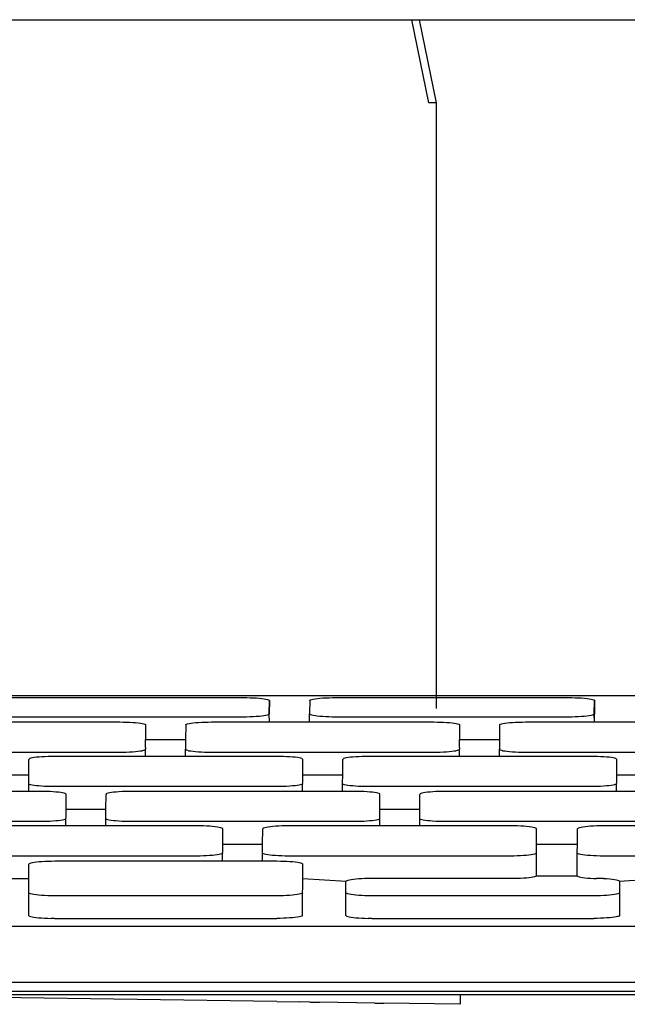
# Model space of a CAD drawing. Units: inches. Extents: x 7.8 to 76.6, y 9.5 to 28.7.
# Drawn here: x 48.7 to 50.2, y 11.3 to 13.6 of the extents above; entities that cross this region are included whole.
import ezdxf

# ---------------------------------------------------------------- set-up
doc = ezdxf.new("R2010")
doc.units = ezdxf.units.IN
doc.header["$MEASUREMENT"] = 0
doc.layers.add('Edges', color=7, linetype='Continuous')

# ---------------------------------------------------------------- blocks, each defined once
blk = doc.blocks.new('Apple Imac 21.5 Inch fr2')
at = {"layer": 'Edges'}
for p, q in [((42.901, 4.8703), (49.6737, 4.8703)), ((49.7138, 4.6734), (49.6737, 4.8703)), ((49.6737, 4.8703), (49.6922, 4.8703)), ((49.7323, 4.6734), (49.6922, 4.8703)), ((49.6922, 4.8703), (55.828, 4.8703)), ((49.7323, 4.6734), (49.7138, 4.6734)), ((49.7323, 3.2391), (49.7323, 4.6734)), ((49.7323, 4.435), (49.7323, 4.6734)), ((49.7323, 4.3886), (49.7323, 4.435)), ((42.9094, 3.2693), (49.7999, 3.2693)), ((49.7999, 3.2693), (51.8046, 3.2693)), ((48.7232, 3.2647), (49.2745, 3.2647)), ((49.2745, 3.2647), (49.2826, 3.2647)), ((49.2826, 3.2647), (49.2905, 3.2645)), ((49.2905, 3.2645), (49.2981, 3.2642)), ((49.2981, 3.2642), (49.3054, 3.2638)), ((49.3054, 3.2638), (49.3121, 3.2633)), ((49.3121, 3.2633), (49.3182, 3.2627)), ((49.3182, 3.2627), (49.3235, 3.262)), ((49.3235, 3.262), (49.328, 3.2612)), ((49.328, 3.2612), (49.3316, 3.2604)), ((49.3316, 3.2604), (49.3342, 3.2595)), ((49.3342, 3.2595), (49.3358, 3.2586)), ((49.3355, 3.2256), (49.3363, 3.2577)), ((49.3358, 3.2586), (49.3363, 3.2577)), ((49.3363, 3.2577), (49.336, 3.2265)), ((49.4317, 3.2577), (49.4315, 3.2265)), ((49.4317, 3.2577), (49.4323, 3.2586)), ((49.4323, 3.2586), (49.4339, 3.2595)), ((49.4339, 3.2595), (49.4365, 3.2604)), ((49.4365, 3.2604), (49.4401, 3.2612)), ((49.4401, 3.2612), (49.4446, 3.262)), ((49.4446, 3.262), (49.4499, 3.2627)), ((49.4499, 3.2627), (49.456, 3.2633)), ((49.456, 3.2633), (49.4627, 3.2638)), ((49.4627, 3.2638), (49.47, 3.2642)), ((49.47, 3.2642), (49.4776, 3.2645)), ((49.4776, 3.2645), (49.4856, 3.2647)), ((49.4856, 3.2647), (49.4937, 3.2647)), ((49.4937, 3.2647), (50.0449, 3.2647)), ((50.0449, 3.2647), (50.053, 3.2647)), ((50.053, 3.2647), (50.0609, 3.2645)), ((50.0609, 3.2645), (50.0686, 3.2642)), ((50.0686, 3.2642), (50.0759, 3.2638)), ((50.0759, 3.2638), (50.0826, 3.2633)), ((50.0826, 3.2633), (50.0887, 3.2627)), ((50.0887, 3.2627), (50.094, 3.262)), ((50.094, 3.262), (50.0985, 3.2612)), ((50.0985, 3.2612), (50.1021, 3.2604)), ((50.1021, 3.2604), (50.1046, 3.2595)), ((50.1046, 3.2595), (50.1062, 3.2586)), ((50.106, 3.2256), (50.1067, 3.2577)), ((50.1062, 3.2586), (50.1067, 3.2577)), ((50.1067, 3.2577), (50.1065, 3.2265)), ((48.7228, 3.2194), (49.2741, 3.2194)), ((49.2741, 3.2194), (49.2822, 3.2195)), ((49.2822, 3.2195), (49.2902, 3.2197)), ((49.2902, 3.2197), (49.2978, 3.22)), ((49.2978, 3.22), (49.3051, 3.2204)), ((49.3051, 3.2204), (49.3118, 3.2209)), ((49.3118, 3.2209), (49.3179, 3.2215)), ((49.3179, 3.2215), (49.3232, 3.2222)), ((49.3232, 3.2222), (49.3277, 3.2229)), ((49.3277, 3.2229), (49.3313, 3.2238)), ((49.3313, 3.2238), (49.3339, 3.2247)), ((49.3339, 3.2247), (49.3355, 3.2256)), ((49.3355, 3.2256), (49.336, 3.2265)), ((49.3363, 3.207), (49.3355, 3.2256)), ((49.3363, 3.207), (49.336, 3.2265)), ((49.4315, 3.2265), (49.432, 3.2256)), ((49.4315, 3.207), (49.4315, 3.2265)), ((49.432, 3.2256), (49.4336, 3.2247)), ((49.4336, 3.2247), (49.4362, 3.2238)), ((49.4362, 3.2238), (49.4398, 3.2229)), ((49.4398, 3.2229), (49.4443, 3.2222)), ((49.4443, 3.2222), (49.4496, 3.2215)), ((49.4496, 3.2215), (49.4557, 3.2209)), ((49.4557, 3.2209), (49.4624, 3.2204)), ((49.4624, 3.2204), (49.4696, 3.22)), ((49.4696, 3.22), (49.4773, 3.2197)), ((49.4773, 3.2197), (49.4852, 3.2195)), ((49.4852, 3.2195), (49.4933, 3.2194)), ((49.4933, 3.2194), (50.0446, 3.2194)), ((50.0446, 3.2194), (50.0527, 3.2195)), ((50.0527, 3.2195), (50.0606, 3.2197)), ((50.0606, 3.2197), (50.0683, 3.22)), ((50.0683, 3.22), (50.0755, 3.2204)), ((50.0755, 3.2204), (50.0823, 3.2209)), ((50.0823, 3.2209), (50.0884, 3.2215)), ((50.0884, 3.2215), (50.0937, 3.2222)), ((50.0937, 3.2222), (50.0982, 3.2229)), ((50.0982, 3.2229), (50.1018, 3.2238)), ((50.1018, 3.2238), (50.1044, 3.2247)), ((50.1044, 3.2247), (50.106, 3.2256)), ((50.106, 3.2256), (50.1065, 3.2265)), ((50.1067, 3.207), (50.106, 3.2256)), ((50.1067, 3.207), (50.1065, 3.2265)), ((48.6611, 3.207), (48.9818, 3.207)), ((48.9818, 3.207), (48.9898, 3.2069)), ((48.9898, 3.2069), (48.9977, 3.2067)), ((48.9977, 3.2067), (49.0053, 3.2064)), ((49.0053, 3.2064), (49.0124, 3.206)), ((49.0124, 3.206), (49.0191, 3.2055)), ((49.0191, 3.2055), (49.0251, 3.2049)), ((49.0251, 3.2049), (49.0304, 3.2042)), ((49.0304, 3.2042), (49.0348, 3.2034)), ((49.0348, 3.2034), (49.0384, 3.2026)), ((49.0384, 3.2026), (49.0409, 3.2017)), ((49.0409, 3.2017), (49.0425, 3.2008)), ((49.0425, 3.2008), (49.043, 3.1999)), ((49.043, 3.1999), (49.043, 3.1658)), ((49.1378, 3.1999), (49.1376, 3.1658)), ((49.1378, 3.1999), (49.1384, 3.2008)), ((49.1384, 3.2008), (49.1399, 3.2017)), ((49.1399, 3.2017), (49.1425, 3.2026)), ((49.1425, 3.2026), (49.1461, 3.2034)), ((49.1461, 3.2034), (49.1505, 3.2042)), ((49.1505, 3.2042), (49.1558, 3.2049)), ((49.1558, 3.2049), (49.1618, 3.2055)), ((49.1618, 3.2055), (49.1685, 3.206)), ((49.1685, 3.206), (49.1757, 3.2064)), ((49.1757, 3.2064), (49.1833, 3.2067)), ((49.1833, 3.2067), (49.1911, 3.2069)), ((49.1911, 3.2069), (49.1991, 3.207)), ((49.1991, 3.207), (49.3363, 3.207)), ((49.3363, 3.207), (49.4315, 3.207)), ((49.4315, 3.207), (49.7256, 3.207)), ((49.7256, 3.207), (49.7336, 3.2069)), ((49.7336, 3.2069), (49.7415, 3.2067)), ((49.7415, 3.2067), (49.749, 3.2064)), ((49.749, 3.2064), (49.7562, 3.206)), ((49.7562, 3.206), (49.7629, 3.2055)), ((49.7629, 3.2055), (49.7689, 3.2049)), ((49.7689, 3.2049), (49.7742, 3.2042)), ((49.7742, 3.2042), (49.7786, 3.2034)), ((49.7786, 3.2034), (49.7822, 3.2026)), ((49.7822, 3.2026), (49.7847, 3.2017)), ((49.7847, 3.2017), (49.7863, 3.2008)), ((49.7863, 3.2008), (49.7868, 3.1999)), ((49.7868, 3.1999), (49.7868, 3.1658)), ((49.8816, 3.1999), (49.8813, 3.1658)), ((49.8816, 3.1999), (49.8821, 3.2008)), ((49.8821, 3.2008), (49.8837, 3.2017)), ((49.8837, 3.2017), (49.8863, 3.2026)), ((49.8863, 3.2026), (49.8898, 3.2034)), ((49.8898, 3.2034), (49.8943, 3.2042)), ((49.8943, 3.2042), (49.8996, 3.2049)), ((49.8996, 3.2049), (49.9056, 3.2055)), ((49.9056, 3.2055), (49.9123, 3.206)), ((49.9123, 3.206), (49.9195, 3.2064)), ((49.9195, 3.2064), (49.927, 3.2067)), ((49.927, 3.2067), (49.9349, 3.2069)), ((49.9349, 3.2069), (49.9429, 3.207)), ((49.9429, 3.207), (50.1067, 3.207)), ((50.1067, 3.207), (50.202, 3.207)), ((49.043, 3.1658), (49.1376, 3.1658)), ((49.043, 3.1463), (49.043, 3.1658)), ((49.1376, 3.1658), (49.1374, 3.1426)), ((49.7868, 3.1658), (49.8813, 3.1658)), ((49.7868, 3.1463), (49.7868, 3.1658)), ((49.8813, 3.1658), (49.8812, 3.1426)), ((48.4548, 3.1355), (48.9813, 3.1355)), ((48.8117, 3.1251), (48.8042, 3.1248)), ((48.8196, 3.1253), (48.8117, 3.1251)), ((48.8276, 3.1254), (48.8196, 3.1253)), ((49.0426, 3.1254), (48.8276, 3.1254)), ((48.9813, 3.1355), (48.9893, 3.1356)), ((48.9893, 3.1356), (48.9971, 3.1357)), ((48.9971, 3.1357), (49.0047, 3.136)), ((49.0047, 3.136), (49.0119, 3.1365)), ((49.0119, 3.1365), (49.0186, 3.137)), ((49.0186, 3.137), (49.0246, 3.1376)), ((49.0246, 3.1376), (49.0299, 3.1383)), ((49.0299, 3.1383), (49.0344, 3.139)), ((49.0344, 3.139), (49.0379, 3.1399)), ((49.0379, 3.1399), (49.0405, 3.1407)), ((49.0405, 3.1407), (49.0421, 3.1417)), ((49.0421, 3.1417), (49.0426, 3.1426)), ((49.043, 3.1463), (49.0426, 3.1426)), ((49.0426, 3.1254), (49.0426, 3.1426)), ((49.1374, 3.1254), (49.0426, 3.1254)), ((49.1374, 3.1426), (49.1379, 3.1417)), ((49.1374, 3.1254), (49.1374, 3.1426)), ((49.3541, 3.1254), (49.1374, 3.1254)), ((49.1379, 3.1417), (49.1395, 3.1407)), ((49.1395, 3.1407), (49.142, 3.1399)), ((49.142, 3.1399), (49.1456, 3.139)), ((49.1456, 3.139), (49.15, 3.1383)), ((49.15, 3.1383), (49.1553, 3.1376)), ((49.1553, 3.1376), (49.1613, 3.137)), ((49.1613, 3.137), (49.168, 3.1365)), ((49.168, 3.1365), (49.1752, 3.136)), ((49.1752, 3.136), (49.1827, 3.1357)), ((49.1827, 3.1357), (49.1906, 3.1356)), ((49.1906, 3.1356), (49.1986, 3.1355)), ((49.1986, 3.1355), (49.7251, 3.1355)), ((49.3621, 3.1253), (49.3541, 3.1254)), ((49.3699, 3.1251), (49.3621, 3.1253)), ((49.3775, 3.1248), (49.3699, 3.1251)), ((49.5555, 3.1251), (49.5479, 3.1248)), ((49.5634, 3.1253), (49.5555, 3.1251)), ((49.5714, 3.1254), (49.5634, 3.1253)), ((49.7864, 3.1254), (49.5714, 3.1254)), ((49.7251, 3.1355), (49.7331, 3.1356)), ((49.7331, 3.1356), (49.7409, 3.1357)), ((49.7409, 3.1357), (49.7485, 3.136)), ((49.7485, 3.136), (49.7557, 3.1365)), ((49.7557, 3.1365), (49.7624, 3.137)), ((49.7624, 3.137), (49.7684, 3.1376)), ((49.7684, 3.1376), (49.7737, 3.1383)), ((49.7737, 3.1383), (49.7781, 3.139)), ((49.7781, 3.139), (49.7817, 3.1399)), ((49.7817, 3.1399), (49.7843, 3.1407)), ((49.7843, 3.1407), (49.7858, 3.1417)), ((49.7858, 3.1417), (49.7864, 3.1426)), ((49.7868, 3.1463), (49.7864, 3.1426)), ((49.7864, 3.1254), (49.7864, 3.1426)), ((49.8812, 3.1254), (49.7864, 3.1254)), ((49.8812, 3.1254), (49.8812, 3.1426)), ((49.8812, 3.1426), (49.8817, 3.1417)), ((50.0979, 3.1254), (49.8812, 3.1254)), ((49.8817, 3.1417), (49.8832, 3.1407)), ((49.8832, 3.1407), (49.8858, 3.1399)), ((49.8858, 3.1399), (49.8894, 3.139)), ((49.8894, 3.139), (49.8938, 3.1383)), ((49.8938, 3.1383), (49.8991, 3.1376)), ((49.8991, 3.1376), (49.9051, 3.137)), ((49.9051, 3.137), (49.9118, 3.1365)), ((49.9118, 3.1365), (49.9189, 3.136)), ((49.9189, 3.136), (49.9265, 3.1357)), ((49.9265, 3.1357), (49.9344, 3.1356)), ((49.9344, 3.1356), (49.9424, 3.1355)), ((49.9424, 3.1355), (50.4689, 3.1355)), ((50.1059, 3.1253), (50.0979, 3.1254)), ((50.1137, 3.1251), (50.1059, 3.1253)), ((50.1213, 3.1248), (50.1137, 3.1251)), ((48.766, 3.0819), (48.7663, 3.1183)), ((48.7668, 3.1192), (48.7663, 3.1183)), ((48.7684, 3.1201), (48.7668, 3.1192)), ((48.771, 3.121), (48.7684, 3.1201)), ((48.7745, 3.1218), (48.771, 3.121)), ((48.779, 3.1226), (48.7745, 3.1218)), ((48.7843, 3.1233), (48.779, 3.1226)), ((48.7903, 3.1239), (48.7843, 3.1233)), ((48.797, 3.1244), (48.7903, 3.1239)), ((48.8042, 3.1248), (48.797, 3.1244)), ((49.3847, 3.1244), (49.3775, 3.1248)), ((49.3914, 3.1239), (49.3847, 3.1244)), ((49.3974, 3.1233), (49.3914, 3.1239)), ((49.4027, 3.1226), (49.3974, 3.1233)), ((49.4071, 3.1218), (49.4027, 3.1226)), ((49.4106, 3.121), (49.4071, 3.1218)), ((49.4132, 3.1201), (49.4106, 3.121)), ((49.4148, 3.1192), (49.4132, 3.1201)), ((49.4153, 3.1183), (49.4148, 3.1192)), ((49.4153, 3.0819), (49.4153, 3.1183)), ((49.5098, 3.0819), (49.5101, 3.1183)), ((49.5106, 3.1192), (49.5101, 3.1183)), ((49.5122, 3.1201), (49.5106, 3.1192)), ((49.5148, 3.121), (49.5122, 3.1201)), ((49.5183, 3.1218), (49.5148, 3.121)), ((49.5228, 3.1226), (49.5183, 3.1218)), ((49.5281, 3.1233), (49.5228, 3.1226)), ((49.5341, 3.1239), (49.5281, 3.1233)), ((49.5408, 3.1244), (49.5341, 3.1239)), ((49.5479, 3.1248), (49.5408, 3.1244)), ((50.1285, 3.1244), (50.1213, 3.1248)), ((50.1351, 3.1239), (50.1285, 3.1244)), ((50.1412, 3.1233), (50.1351, 3.1239)), ((50.1464, 3.1226), (50.1412, 3.1233)), ((50.1509, 3.1218), (50.1464, 3.1226)), ((50.1544, 3.121), (50.1509, 3.1218)), ((50.157, 3.1201), (50.1544, 3.121)), ((50.1585, 3.1192), (50.157, 3.1201)), ((50.1591, 3.1183), (50.1585, 3.1192)), ((50.1591, 3.0819), (50.1591, 3.1183)), ((48.6715, 3.0819), (48.766, 3.0819)), ((48.7659, 3.061), (48.766, 3.0819)), ((49.4153, 3.0819), (49.5098, 3.0819)), ((49.4153, 3.0647), (49.4153, 3.0819)), ((49.5097, 3.061), (49.5098, 3.0819)), ((50.1591, 3.0819), (50.2536, 3.0819)), ((50.1591, 3.0647), (50.1591, 3.0819)), ((48.7659, 3.0425), (48.7659, 3.061)), ((48.7664, 3.06), (48.7659, 3.061)), ((48.768, 3.0591), (48.7664, 3.06)), ((48.7705, 3.0583), (48.768, 3.0591)), ((48.7741, 3.0574), (48.7705, 3.0583)), ((48.7785, 3.0567), (48.7741, 3.0574)), ((48.7838, 3.056), (48.7785, 3.0567)), ((48.7898, 3.0554), (48.7838, 3.056)), ((48.7965, 3.0548), (48.7898, 3.0554)), ((49.3908, 3.0554), (49.3842, 3.0548)), ((49.3969, 3.056), (49.3908, 3.0554)), ((49.4022, 3.0567), (49.3969, 3.056)), ((49.4066, 3.0574), (49.4022, 3.0567)), ((49.4102, 3.0583), (49.4066, 3.0574)), ((49.4128, 3.0591), (49.4102, 3.0583)), ((49.4143, 3.06), (49.4128, 3.0591)), ((49.4149, 3.061), (49.4143, 3.06)), ((49.4149, 3.061), (49.4153, 3.0647)), ((49.4149, 3.0425), (49.4149, 3.061)), ((49.5097, 3.0425), (49.5097, 3.061)), ((49.5102, 3.06), (49.5097, 3.061)), ((49.5117, 3.0591), (49.5102, 3.06)), ((49.5143, 3.0583), (49.5117, 3.0591)), ((49.5178, 3.0574), (49.5143, 3.0583)), ((49.5223, 3.0567), (49.5178, 3.0574)), ((49.5276, 3.056), (49.5223, 3.0567)), ((49.5336, 3.0554), (49.5276, 3.056)), ((49.5402, 3.0548), (49.5336, 3.0554)), ((50.1346, 3.0554), (50.128, 3.0548)), ((50.1407, 3.056), (50.1346, 3.0554)), ((50.1459, 3.0567), (50.1407, 3.056)), ((50.1504, 3.0574), (50.1459, 3.0567)), ((50.154, 3.0583), (50.1504, 3.0574)), ((50.1565, 3.0591), (50.154, 3.0583)), ((50.1581, 3.06), (50.1565, 3.0591)), ((50.1586, 3.061), (50.1581, 3.06)), ((50.1586, 3.061), (50.1591, 3.0647)), ((50.1589, 3.0425), (50.1586, 3.061)), ((48.7659, 3.0425), (48.6711, 3.0425)), ((48.7931, 3.0425), (48.7659, 3.0425)), ((48.8011, 3.0425), (48.7931, 3.0425)), ((48.8036, 3.0544), (48.7965, 3.0548)), ((48.809, 3.0423), (48.8011, 3.0425)), ((48.8112, 3.0541), (48.8036, 3.0544)), ((48.8165, 3.042), (48.809, 3.0423)), ((48.8191, 3.054), (48.8112, 3.0541)), ((48.8237, 3.0416), (48.8165, 3.042)), ((48.8271, 3.0539), (48.8191, 3.054)), ((48.8304, 3.0411), (48.8237, 3.0416)), ((49.3536, 3.0539), (48.8271, 3.0539)), ((48.8364, 3.0404), (48.8304, 3.0411)), ((48.8417, 3.0398), (48.8364, 3.0404)), ((48.8461, 3.039), (48.8417, 3.0398)), ((48.8496, 3.0382), (48.8461, 3.039)), ((48.8522, 3.0373), (48.8496, 3.0382)), ((48.8538, 3.0364), (48.8522, 3.0373)), ((48.8543, 3.0355), (48.8538, 3.0364)), ((48.8543, 3.0003), (48.8543, 3.0355)), ((48.9488, 3.0003), (48.9491, 3.0355)), ((48.9496, 3.0364), (48.9491, 3.0355)), ((48.9512, 3.0373), (48.9496, 3.0364)), ((48.9538, 3.0382), (48.9512, 3.0373)), ((48.9573, 3.039), (48.9538, 3.0382)), ((48.9618, 3.0398), (48.9573, 3.039)), ((48.9671, 3.0404), (48.9618, 3.0398)), ((48.9731, 3.0411), (48.9671, 3.0404)), ((48.9798, 3.0416), (48.9731, 3.0411)), ((48.987, 3.042), (48.9798, 3.0416)), ((48.9945, 3.0423), (48.987, 3.042)), ((49.0024, 3.0425), (48.9945, 3.0423)), ((49.0104, 3.0425), (49.0024, 3.0425)), ((49.4149, 3.0425), (49.0104, 3.0425)), ((49.3615, 3.054), (49.3536, 3.0539)), ((49.3694, 3.0541), (49.3615, 3.054)), ((49.377, 3.0544), (49.3694, 3.0541)), ((49.3842, 3.0548), (49.377, 3.0544)), ((49.5097, 3.0425), (49.4149, 3.0425)), ((49.5369, 3.0425), (49.5097, 3.0425)), ((49.5449, 3.0425), (49.5369, 3.0425)), ((49.5474, 3.0544), (49.5402, 3.0548)), ((49.5527, 3.0423), (49.5449, 3.0425)), ((49.555, 3.0541), (49.5474, 3.0544)), ((49.5603, 3.042), (49.5527, 3.0423)), ((49.5629, 3.054), (49.555, 3.0541)), ((49.5675, 3.0416), (49.5603, 3.042)), ((49.5708, 3.0539), (49.5629, 3.054)), ((49.5742, 3.0411), (49.5675, 3.0416)), ((50.0973, 3.0539), (49.5708, 3.0539)), ((49.5802, 3.0404), (49.5742, 3.0411)), ((49.5854, 3.0398), (49.5802, 3.0404)), ((49.5899, 3.039), (49.5854, 3.0398)), ((49.5934, 3.0382), (49.5899, 3.039)), ((49.596, 3.0373), (49.5934, 3.0382)), ((49.5976, 3.0364), (49.596, 3.0373)), ((49.5981, 3.0355), (49.5976, 3.0364)), ((49.5981, 3.0003), (49.5981, 3.0355)), ((49.6926, 3.0003), (49.6929, 3.0355)), ((49.6934, 3.0364), (49.6929, 3.0355)), ((49.695, 3.0373), (49.6934, 3.0364)), ((49.6976, 3.0382), (49.695, 3.0373)), ((49.7011, 3.039), (49.6976, 3.0382)), ((49.7056, 3.0398), (49.7011, 3.039)), ((49.7109, 3.0404), (49.7056, 3.0398)), ((49.7169, 3.0411), (49.7109, 3.0404)), ((49.7235, 3.0416), (49.7169, 3.0411)), ((49.7307, 3.042), (49.7235, 3.0416)), ((49.7383, 3.0423), (49.7307, 3.042)), ((49.7462, 3.0425), (49.7383, 3.0423)), ((49.7542, 3.0425), (49.7462, 3.0425)), ((50.1589, 3.0425), (49.7542, 3.0425)), ((50.1053, 3.054), (50.0973, 3.0539)), ((50.1132, 3.0541), (50.1053, 3.054)), ((50.1208, 3.0544), (50.1132, 3.0541)), ((50.128, 3.0548), (50.1208, 3.0544)), ((50.2534, 3.0425), (50.1589, 3.0425)), ((48.8543, 3.0003), (48.9488, 3.0003)), ((48.8543, 2.9819), (48.8543, 3.0003)), ((48.9487, 2.9781), (48.9488, 3.0003)), ((49.5981, 3.0003), (49.6926, 3.0003)), ((49.5981, 2.9819), (49.5981, 3.0003)), ((49.6925, 2.9781), (49.6926, 3.0003)), ((48.7926, 2.9711), (48.2661, 2.9711)), ((48.8006, 2.9711), (48.7926, 2.9711)), ((48.8084, 2.9713), (48.8006, 2.9711)), ((48.816, 2.9716), (48.8084, 2.9713)), ((48.8232, 2.972), (48.816, 2.9716)), ((48.8299, 2.9725), (48.8232, 2.972)), ((48.8359, 2.9731), (48.8299, 2.9725)), ((48.8412, 2.9738), (48.8359, 2.9731)), ((48.8456, 2.9746), (48.8412, 2.9738)), ((48.8492, 2.9754), (48.8456, 2.9746)), ((48.8518, 2.9763), (48.8492, 2.9754)), ((48.8533, 2.9772), (48.8518, 2.9763)), ((48.8539, 2.9781), (48.8533, 2.9772)), ((48.8539, 2.9781), (48.8543, 2.9819)), ((48.8539, 2.9609), (48.8539, 2.9781)), ((48.9487, 2.9609), (48.9487, 2.9781)), ((48.9492, 2.9772), (48.9487, 2.9781)), ((48.9507, 2.9763), (48.9492, 2.9772)), ((48.9533, 2.9754), (48.9507, 2.9763)), ((48.9568, 2.9746), (48.9533, 2.9754)), ((48.9613, 2.9738), (48.9568, 2.9746)), ((48.9666, 2.9731), (48.9613, 2.9738)), ((48.9726, 2.9725), (48.9666, 2.9731)), ((48.9792, 2.972), (48.9726, 2.9725)), ((48.9864, 2.9716), (48.9792, 2.972)), ((48.994, 2.9713), (48.9864, 2.9716)), ((49.0019, 2.9711), (48.994, 2.9713)), ((49.0099, 2.9711), (49.0019, 2.9711)), ((49.5363, 2.9711), (49.0099, 2.9711)), ((49.5443, 2.9711), (49.5363, 2.9711)), ((49.5522, 2.9713), (49.5443, 2.9711)), ((49.5598, 2.9716), (49.5522, 2.9713)), ((49.567, 2.972), (49.5598, 2.9716)), ((49.5736, 2.9725), (49.567, 2.972)), ((49.5797, 2.9731), (49.5736, 2.9725)), ((49.585, 2.9738), (49.5797, 2.9731)), ((49.5894, 2.9746), (49.585, 2.9738)), ((49.593, 2.9754), (49.5894, 2.9746)), ((49.5955, 2.9763), (49.593, 2.9754)), ((49.5971, 2.9772), (49.5955, 2.9763)), ((49.5976, 2.9781), (49.5971, 2.9772)), ((49.5976, 2.9781), (49.5981, 2.9819)), ((49.5976, 2.9609), (49.5976, 2.9781)), ((49.693, 2.9772), (49.6925, 2.9781)), ((49.6925, 2.9609), (49.6925, 2.9781)), ((49.6945, 2.9763), (49.693, 2.9772)), ((49.6971, 2.9754), (49.6945, 2.9763)), ((49.7006, 2.9746), (49.6971, 2.9754)), ((49.7051, 2.9738), (49.7006, 2.9746)), ((49.7104, 2.9731), (49.7051, 2.9738)), ((49.7164, 2.9725), (49.7104, 2.9731)), ((49.723, 2.972), (49.7164, 2.9725)), ((49.7302, 2.9716), (49.723, 2.972)), ((49.7378, 2.9713), (49.7302, 2.9716)), ((49.7456, 2.9711), (49.7378, 2.9713)), ((49.7536, 2.9711), (49.7456, 2.9711)), ((50.2801, 2.9711), (49.7536, 2.9711)), ((48.8539, 2.9609), (48.6379, 2.9609)), ((48.9487, 2.9609), (48.8539, 2.9609)), ((49.1644, 2.9609), (48.9487, 2.9609)), ((49.1724, 2.9609), (49.1644, 2.9609)), ((49.1803, 2.9607), (49.1724, 2.9609)), ((49.1879, 2.9604), (49.1803, 2.9607)), ((49.195, 2.96), (49.1879, 2.9604)), ((49.2017, 2.9595), (49.195, 2.96)), ((49.2077, 2.9588), (49.2017, 2.9595)), ((49.213, 2.9581), (49.2077, 2.9588)), ((49.2174, 2.9574), (49.213, 2.9581)), ((49.221, 2.9566), (49.2174, 2.9574)), ((49.2235, 2.9557), (49.221, 2.9566)), ((49.2251, 2.9548), (49.2235, 2.9557)), ((49.2256, 2.9538), (49.2251, 2.9548)), ((49.2256, 2.9175), (49.2256, 2.9538)), ((49.3202, 2.9175), (49.3204, 2.9538)), ((49.321, 2.9548), (49.3204, 2.9538)), ((49.3225, 2.9557), (49.321, 2.9548)), ((49.3251, 2.9566), (49.3225, 2.9557)), ((49.3287, 2.9574), (49.3251, 2.9566)), ((49.3331, 2.9581), (49.3287, 2.9574)), ((49.3384, 2.9588), (49.3331, 2.9581)), ((49.3444, 2.9595), (49.3384, 2.9588)), ((49.3511, 2.96), (49.3444, 2.9595)), ((49.3583, 2.9604), (49.3511, 2.96)), ((49.3659, 2.9607), (49.3583, 2.9604)), ((49.3737, 2.9609), (49.3659, 2.9607)), ((49.3817, 2.9609), (49.3737, 2.9609)), ((49.5976, 2.9609), (49.3817, 2.9609)), ((49.6925, 2.9609), (49.5976, 2.9609)), ((49.9082, 2.9609), (49.6925, 2.9609)), ((49.9162, 2.9609), (49.9082, 2.9609)), ((49.9241, 2.9607), (49.9162, 2.9609)), ((49.9316, 2.9604), (49.9241, 2.9607)), ((49.9388, 2.96), (49.9316, 2.9604)), ((49.9455, 2.9595), (49.9388, 2.96)), ((49.9515, 2.9588), (49.9455, 2.9595)), ((49.9568, 2.9581), (49.9515, 2.9588)), ((49.9612, 2.9574), (49.9568, 2.9581)), ((49.9648, 2.9566), (49.9612, 2.9574)), ((49.9673, 2.9557), (49.9648, 2.9566)), ((49.9689, 2.9548), (49.9673, 2.9557)), ((49.9694, 2.9538), (49.9689, 2.9548)), ((49.9694, 2.9175), (49.9694, 2.9538)), ((50.0659, 2.9175), (50.0662, 2.9538)), ((50.0667, 2.9548), (50.0662, 2.9538)), ((50.0683, 2.9557), (50.0667, 2.9548)), ((50.0709, 2.9566), (50.0683, 2.9557)), ((50.0745, 2.9574), (50.0709, 2.9566)), ((50.079, 2.9581), (50.0745, 2.9574)), ((50.0843, 2.9588), (50.079, 2.9581)), ((50.0904, 2.9595), (50.0843, 2.9588)), ((50.0971, 2.96), (50.0904, 2.9595)), ((50.1044, 2.9604), (50.0971, 2.96)), ((50.1121, 2.9607), (50.1044, 2.9604)), ((50.12, 2.9609), (50.1121, 2.9607)), ((50.1281, 2.9609), (50.12, 2.9609)), ((50.3417, 2.9609), (50.1281, 2.9609)), ((49.2256, 2.9175), (49.3202, 2.9175)), ((49.2256, 2.9003), (49.2256, 2.9175)), ((49.32, 2.8965), (49.3202, 2.9175)), ((49.9694, 2.9175), (50.0659, 2.9175)), ((49.9694, 2.9003), (49.9694, 2.9175)), ((50.0657, 2.8965), (50.0659, 2.9175)), ((49.2125, 2.8922), (49.2072, 2.8915)), ((49.217, 2.893), (49.2125, 2.8922)), ((49.2205, 2.8938), (49.217, 2.893)), ((49.2231, 2.8947), (49.2205, 2.8938)), ((49.2247, 2.8956), (49.2231, 2.8947)), ((49.2252, 2.8965), (49.2247, 2.8956)), ((49.2252, 2.8965), (49.2256, 2.9003)), ((49.2252, 2.877), (49.2252, 2.8965)), ((49.32, 2.877), (49.32, 2.8965)), ((49.3205, 2.8956), (49.32, 2.8965)), ((49.3221, 2.8947), (49.3205, 2.8956)), ((49.3246, 2.8938), (49.3221, 2.8947)), ((49.3282, 2.893), (49.3246, 2.8938)), ((49.3326, 2.8922), (49.3282, 2.893)), ((49.3379, 2.8915), (49.3326, 2.8922)), ((49.9563, 2.8922), (49.951, 2.8915)), ((49.9607, 2.893), (49.9563, 2.8922)), ((49.9643, 2.8938), (49.9607, 2.893)), ((49.9669, 2.8947), (49.9643, 2.8938)), ((49.9684, 2.8956), (49.9669, 2.8947)), ((49.969, 2.8965), (49.9684, 2.8956)), ((49.969, 2.8965), (49.9694, 2.9003)), ((49.969, 2.8429), (49.969, 2.8965)), ((50.0663, 2.8956), (50.0657, 2.8965)), ((50.0657, 2.8429), (50.0657, 2.8965)), ((50.0678, 2.8947), (50.0663, 2.8956)), ((50.0704, 2.8938), (50.0678, 2.8947)), ((50.074, 2.893), (50.0704, 2.8938)), ((50.0785, 2.8922), (50.074, 2.893)), ((50.0838, 2.8915), (50.0785, 2.8922)), ((49.1639, 2.8895), (48.6374, 2.8895)), ((48.7661, 2.8359), (48.7663, 2.8699)), ((48.7669, 2.8709), (48.7663, 2.8699)), ((48.7684, 2.8718), (48.7669, 2.8709)), ((48.771, 2.8726), (48.7684, 2.8718)), ((48.7746, 2.8735), (48.771, 2.8726)), ((48.779, 2.8742), (48.7746, 2.8735)), ((48.7843, 2.8749), (48.779, 2.8742)), ((48.7903, 2.8755), (48.7843, 2.8749)), ((48.797, 2.8761), (48.7903, 2.8755)), ((48.8042, 2.8765), (48.797, 2.8761)), ((48.8118, 2.8768), (48.8042, 2.8765)), ((48.8196, 2.8769), (48.8118, 2.8768)), ((48.8276, 2.877), (48.8196, 2.8769)), ((49.2252, 2.877), (48.8276, 2.877)), ((49.1719, 2.8895), (49.1639, 2.8895)), ((49.1797, 2.8897), (49.1719, 2.8895)), ((49.1873, 2.89), (49.1797, 2.8897)), ((49.1945, 2.8904), (49.1873, 2.89)), ((49.2012, 2.8909), (49.1945, 2.8904)), ((49.2072, 2.8915), (49.2012, 2.8909)), ((49.32, 2.877), (49.2252, 2.877)), ((49.3541, 2.877), (49.32, 2.877)), ((49.3439, 2.8909), (49.3379, 2.8915)), ((49.3506, 2.8904), (49.3439, 2.8909)), ((49.3578, 2.89), (49.3506, 2.8904)), ((49.3621, 2.8769), (49.3541, 2.877)), ((49.3653, 2.8897), (49.3578, 2.89)), ((49.37, 2.8768), (49.3621, 2.8769)), ((49.3732, 2.8895), (49.3653, 2.8897)), ((49.3775, 2.8765), (49.37, 2.8768)), ((49.3812, 2.8895), (49.3732, 2.8895)), ((49.3847, 2.8761), (49.3775, 2.8765)), ((49.9077, 2.8895), (49.3812, 2.8895)), ((49.3914, 2.8755), (49.3847, 2.8761)), ((49.3974, 2.8749), (49.3914, 2.8755)), ((49.4027, 2.8742), (49.3974, 2.8749)), ((49.4071, 2.8735), (49.4027, 2.8742)), ((49.4107, 2.8726), (49.4071, 2.8735)), ((49.4132, 2.8718), (49.4107, 2.8726)), ((49.4148, 2.8709), (49.4132, 2.8718)), ((49.4153, 2.8699), (49.4148, 2.8709)), ((49.4153, 2.8359), (49.4153, 2.8699)), ((49.9157, 2.8895), (49.9077, 2.8895)), ((49.9235, 2.8897), (49.9157, 2.8895)), ((49.9311, 2.89), (49.9235, 2.8897)), ((49.9383, 2.8904), (49.9311, 2.89)), ((49.945, 2.8909), (49.9383, 2.8904)), ((49.951, 2.8915), (49.945, 2.8909)), ((50.0899, 2.8909), (50.0838, 2.8915)), ((50.0966, 2.8904), (50.0899, 2.8909)), ((50.1039, 2.89), (50.0966, 2.8904)), ((50.1115, 2.8897), (50.1039, 2.89)), ((50.1195, 2.8895), (50.1115, 2.8897)), ((50.1275, 2.8895), (50.1195, 2.8895)), ((51.5831, 2.8895), (50.1275, 2.8895)), ((48.6679, 2.8359), (48.7661, 2.8359)), ((48.7658, 2.8025), (48.7661, 2.8359)), ((49.4153, 2.8163), (49.4153, 2.8359)), ((49.4153, 2.8359), (49.518, 2.83)), ((49.5173, 2.8025), (49.5175, 2.8291)), ((49.518, 2.83), (49.5175, 2.8291)), ((49.5196, 2.8309), (49.518, 2.83)), ((49.5222, 2.8318), (49.5196, 2.8309)), ((49.5257, 2.8326), (49.5222, 2.8318)), ((49.5302, 2.8334), (49.5257, 2.8326)), ((49.5355, 2.8341), (49.5302, 2.8334)), ((49.5415, 2.8347), (49.5355, 2.8341)), ((49.5482, 2.8352), (49.5415, 2.8347)), ((49.5553, 2.8356), (49.5482, 2.8352)), ((49.5623, 2.8359), (49.5553, 2.8356)), ((49.5708, 2.8361), (49.5623, 2.8359)), ((49.5788, 2.8361), (49.5708, 2.8361)), ((49.9242, 2.8361), (49.5788, 2.8361)), ((49.9311, 2.8364), (49.9242, 2.8361)), ((49.9383, 2.8368), (49.9311, 2.8364)), ((49.945, 2.8373), (49.9383, 2.8368)), ((49.951, 2.8379), (49.945, 2.8373)), ((49.9563, 2.8386), (49.951, 2.8379)), ((49.9607, 2.8394), (49.9563, 2.8386)), ((49.9643, 2.8402), (49.9607, 2.8394)), ((49.9669, 2.8411), (49.9643, 2.8402)), ((49.9684, 2.842), (49.9669, 2.8411)), ((49.9684, 2.842), (49.969, 2.8429)), ((50.0663, 2.842), (49.9684, 2.842)), ((50.0663, 2.842), (50.0657, 2.8429)), ((50.0663, 2.842), (50.0678, 2.8411)), ((50.0678, 2.8411), (50.0704, 2.8402)), ((50.0704, 2.8402), (50.074, 2.8394)), ((50.074, 2.8394), (50.0785, 2.8386)), ((50.0785, 2.8386), (50.0838, 2.8379)), ((50.0838, 2.8379), (50.0899, 2.8373)), ((50.0899, 2.8373), (50.0966, 2.8368)), ((50.0966, 2.8368), (50.1039, 2.8364)), ((50.1039, 2.8364), (50.1053, 2.8361)), ((50.1053, 2.8361), (50.1115, 2.8361)), ((50.1211, 2.8359), (50.1115, 2.8361)), ((50.1275, 2.8359), (50.1211, 2.8359)), ((50.1287, 2.8356), (50.1275, 2.8359)), ((50.1359, 2.8352), (50.1287, 2.8356)), ((50.1425, 2.8347), (50.1359, 2.8352)), ((50.1486, 2.8341), (50.1425, 2.8347)), ((50.1538, 2.8334), (50.1486, 2.8341)), ((50.1583, 2.8326), (50.1538, 2.8334)), ((50.1618, 2.8318), (50.1583, 2.8326)), ((50.1644, 2.8309), (50.1618, 2.8318)), ((50.1659, 2.83), (50.1644, 2.8309)), ((50.1659, 2.83), (50.2593, 2.8359)), ((50.1665, 2.8291), (50.1659, 2.83)), ((50.1663, 2.8025), (50.1665, 2.8291)), ((48.7663, 2.8015), (48.7658, 2.8025)), ((48.7658, 2.7489), (48.7658, 2.8025)), ((48.7679, 2.8006), (48.7663, 2.8015)), ((48.7705, 2.7998), (48.7679, 2.8006)), ((48.774, 2.7989), (48.7705, 2.7998)), ((48.7784, 2.7982), (48.774, 2.7989)), ((49.4066, 2.7989), (49.4021, 2.7982)), ((49.4101, 2.7998), (49.4066, 2.7989)), ((49.4127, 2.8006), (49.4101, 2.7998)), ((49.4143, 2.8015), (49.4127, 2.8006)), ((49.4143, 2.8015), (49.4153, 2.8163)), ((49.4148, 2.8025), (49.4143, 2.8015)), ((49.4148, 2.7489), (49.4143, 2.8015)), ((49.4148, 2.8025), (49.4153, 2.8163)), ((49.4148, 2.7489), (49.4148, 2.8025)), ((49.5178, 2.8015), (49.5173, 2.8025)), ((49.5173, 2.7489), (49.5173, 2.8025)), ((49.5194, 2.8006), (49.5178, 2.8015)), ((49.5219, 2.7998), (49.5194, 2.8006)), ((49.5255, 2.7989), (49.5219, 2.7998)), ((49.5299, 2.7982), (49.5255, 2.7989)), ((50.158, 2.7989), (50.1536, 2.7982)), ((50.1616, 2.7998), (50.158, 2.7989)), ((50.1642, 2.8006), (50.1616, 2.7998)), ((50.1657, 2.8015), (50.1642, 2.8006)), ((50.1663, 2.8025), (50.1657, 2.8015)), ((50.1665, 2.7755), (50.1663, 2.8025)), ((48.7837, 2.7975), (48.7784, 2.7982)), ((48.7897, 2.7969), (48.7837, 2.7975)), ((48.7964, 2.7963), (48.7897, 2.7969)), ((48.8036, 2.7959), (48.7964, 2.7963)), ((48.8112, 2.7956), (48.8036, 2.7959)), ((48.819, 2.7955), (48.8112, 2.7956)), ((48.827, 2.7954), (48.819, 2.7955)), ((49.3535, 2.7954), (48.827, 2.7954)), ((49.3615, 2.7955), (49.3535, 2.7954)), ((49.3693, 2.7956), (49.3615, 2.7955)), ((49.3769, 2.7959), (49.3693, 2.7956)), ((49.3841, 2.7963), (49.3769, 2.7959)), ((49.3908, 2.7969), (49.3841, 2.7963)), ((49.3968, 2.7975), (49.3908, 2.7969)), ((49.4021, 2.7982), (49.3968, 2.7975)), ((49.5352, 2.7975), (49.5299, 2.7982)), ((49.5412, 2.7969), (49.5352, 2.7975)), ((49.5479, 2.7963), (49.5412, 2.7969)), ((49.555, 2.7959), (49.5479, 2.7963)), ((49.5626, 2.7956), (49.555, 2.7959)), ((49.5705, 2.7955), (49.5626, 2.7956)), ((49.5785, 2.7954), (49.5705, 2.7955)), ((50.105, 2.7954), (49.5785, 2.7954)), ((50.113, 2.7955), (50.105, 2.7954)), ((50.1208, 2.7956), (50.113, 2.7955)), ((50.1284, 2.7959), (50.1208, 2.7956)), ((50.1356, 2.7963), (50.1284, 2.7959)), ((50.1423, 2.7969), (50.1356, 2.7963)), ((50.1483, 2.7975), (50.1423, 2.7969)), ((50.1536, 2.7982), (50.1483, 2.7975)), ((50.1663, 2.7489), (50.1665, 2.7755)), ((48.7663, 2.748), (48.7658, 2.7489)), ((48.7663, 2.748), (48.7679, 2.747)), ((48.7679, 2.747), (48.7705, 2.7462)), ((48.7705, 2.7462), (48.774, 2.7453)), ((48.774, 2.7453), (48.7784, 2.7446)), ((48.7784, 2.7446), (48.7837, 2.7439)), ((48.7837, 2.7439), (48.7897, 2.7433)), ((48.7897, 2.7433), (48.7964, 2.7428)), ((48.7964, 2.7428), (48.8036, 2.7423)), ((48.8036, 2.7423), (48.8112, 2.742)), ((48.8112, 2.742), (48.819, 2.7419)), ((48.827, 2.7418), (48.819, 2.7419)), ((48.827, 2.7418), (49.3535, 2.7418)), ((49.3615, 2.7419), (49.3535, 2.7418)), ((49.3694, 2.742), (49.3615, 2.7419)), ((49.3769, 2.7423), (49.3694, 2.742)), ((49.3841, 2.7428), (49.3769, 2.7423)), ((49.3908, 2.7433), (49.3841, 2.7428)), ((49.3968, 2.7439), (49.3908, 2.7433)), ((49.4021, 2.7446), (49.3968, 2.7439)), ((49.4066, 2.7453), (49.4021, 2.7446)), ((49.4101, 2.7462), (49.4066, 2.7453)), ((49.4127, 2.747), (49.4101, 2.7462)), ((49.4143, 2.748), (49.4127, 2.747)), ((49.4143, 2.748), (49.4148, 2.7489)), ((49.5178, 2.748), (49.5173, 2.7489)), ((49.5178, 2.748), (49.5194, 2.747)), ((49.5194, 2.747), (49.5219, 2.7462)), ((49.5219, 2.7462), (49.5255, 2.7453)), ((49.5255, 2.7453), (49.5299, 2.7446)), ((49.5299, 2.7446), (49.5352, 2.7439)), ((49.5352, 2.7439), (49.5412, 2.7433)), ((49.5412, 2.7433), (49.5479, 2.7428)), ((49.5479, 2.7428), (49.555, 2.7423)), ((49.555, 2.7423), (49.5626, 2.742)), ((49.5626, 2.742), (49.5705, 2.7419)), ((49.5785, 2.7418), (49.5705, 2.7419)), ((49.5785, 2.7418), (50.105, 2.7418)), ((50.113, 2.7419), (50.105, 2.7418)), ((50.1208, 2.742), (50.113, 2.7419)), ((50.1284, 2.7423), (50.1208, 2.742)), ((50.1356, 2.7428), (50.1284, 2.7423)), ((50.1423, 2.7433), (50.1356, 2.7428)), ((50.1483, 2.7439), (50.1423, 2.7433)), ((50.1536, 2.7446), (50.1483, 2.7439)), ((50.158, 2.7453), (50.1536, 2.7446)), ((50.1616, 2.7462), (50.158, 2.7453)), ((50.1642, 2.747), (50.1616, 2.7462)), ((50.1642, 2.747), (50.1657, 2.748)), ((50.1657, 2.748), (50.1663, 2.7489)), ((41.0327, 2.7231), (51.5644, 2.7231)), ((41.0328, 2.5907), (51.5644, 2.5907)), ((51.5612, 2.5687), (41.0362, 2.5687)), ((48.2125, 2.5619), (49.7893, 2.5619)), ((49.354, 2.5448), (48.2125, 2.5619)), ((49.354, 2.5448), (49.4081, 2.544)), ((49.4318, 2.5436), (49.4081, 2.544)), ((49.4318, 2.5436), (49.4545, 2.5433)), ((49.5856, 2.5413), (49.4545, 2.5433)), ((49.7889, 2.5383), (49.7893, 2.5619)), ((49.7893, 2.5619), (51.8047, 2.5619)), ((49.5856, 2.5413), (49.6075, 2.541)), ((49.7873, 2.5383), (49.6075, 2.541))]:
    blk.add_line(p, q, dxfattribs=at)

msp = doc.modelspace()

# ---------------------------------------------------------------- block references
msp.add_blockref('Apple Imac 21.5 Inch fr2', (0, 8.7574))

doc.saveas('drawing.dxf')
